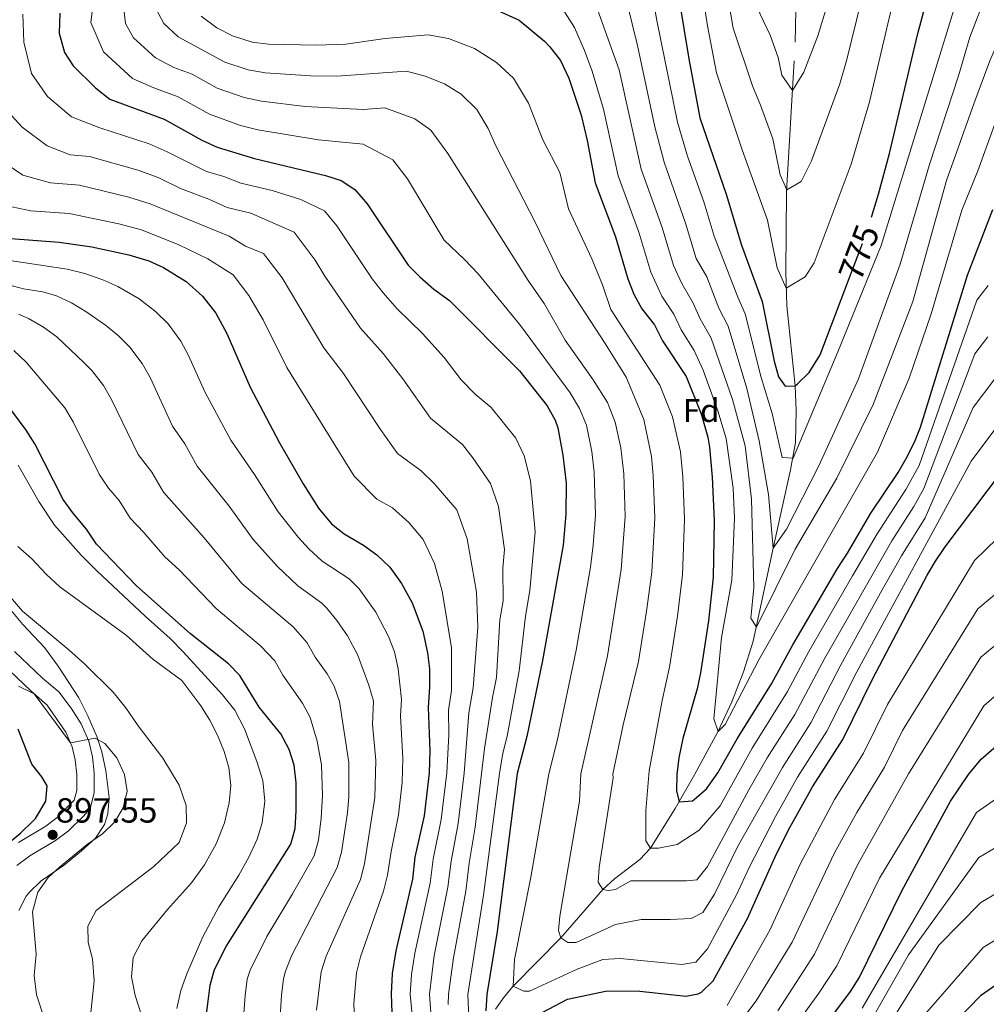
# Model space of a CAD drawing. Extents: x 559618 to 566467, y 747406 to 752095.
# Drawn here: x 561031 to 561328, y 750551 to 750854 of the extents above; entities that cross this region are included whole.
import ezdxf
from ezdxf.enums import TextEntityAlignment as Align

# ---------------------------------------------------------------- set-up
doc = ezdxf.new("R2010")
doc.units = 0
doc.header["$MEASUREMENT"] = 0
doc.linetypes.add('DGN Style 3', pattern=[56.331968, 40.23712, -16.094848])
doc.linetypes.add('DGN Style 5', pattern=[28.165984, 12.071136, -16.094848])
for name, color, linetype in [('Nivel 11', 7, 'Continuous'), ('Nivel 21', 7, 'Continuous'), ('Nivel 22', 7, 'Continuous'), ('Nivel 35', 7, 'Continuous'), ('Nivel 37', 7, 'Continuous'), ('Nivel 4', 7, 'Continuous'), ('Nivel 41', 7, 'Continuous'), ('Nivel 5', 7, 'Continuous'), ('Nivel 57', 7, 'Continuous'), ('Nivel 7', 7, 'Continuous')]:
    doc.layers.add(name, color=color, linetype=linetype)
doc.styles.add('Style-arial', font='arial.shx', dxfattribs={"bigfont": 'arialbig.shx'})
doc.styles.add('Style-ariali', font='ariali.shx', dxfattribs={"bigfont": 'arialibig.shx'})

# ---------------------------------------------------------------- blocks, each defined once
blk = doc.blocks.new('5PATER')
at = {"layer": 'Nivel 7', "linetype": 'Continuous', "lineweight": 0}
h = blk.add_hatch(color=53, dxfattribs=at)
edge = h.paths.add_edge_path()
edge.add_ellipse((0, 0), major_axis=(-1.1, -1.11), ratio=0.999422, start_angle=0, end_angle=360)

msp = doc.modelspace()

# ---------------------------------------------------------------- linework, layer by layer
at = {"layer": 'Nivel 11', "color": 142, "linetype": 'DGN Style 3', "lineweight": 13}
msp.add_polyline3d([(561177.038, 750549.914, 822.999), (561179.806, 750553.797, 821.216), (561182.518, 750556.933, 820), (561197.17, 750571.807, 815), (561210.036, 750586.682, 810), (561213.636, 750589.955, 808.758), (561221.45, 750595.886, 806.254), (561224.688, 750599.325, 805), (561232.302, 750611.477, 800.664), (561238.364, 750622.032, 797.745), (561245.394, 750635.029, 795.031), (561249.712, 750644.277, 793.523), (561253.319, 750653.526, 792.204), (561256.209, 750662.947, 790.759), (561262.401, 750691.521, 785), (561267.768, 750715.545, 780.678), (561269.244, 750723.96, 778.953), (561269.477, 750733.713, 776.579), (561269.121, 750741.361, 775), (561266.625, 750765.905, 770.907), (561266.254, 750776.307, 769.182), (561266.543, 750800.973, 765.096), (561269.14, 750846.847, 757.716), (561269.407, 750856.731, 756.194)], dxfattribs=at)
at = {"layer": 'Nivel 21', "color": 7, "linetype": 'Continuous', "lineweight": 0}
msp.add_polyline3d([(561029.955, 750594.01, 898.402), (561033.947, 750596.957, 897.848), (561041.841, 750601.681, 897.55), (561045.858, 750604.652, 897.413), (561050.478, 750609.141, 897.095), (561052.481, 750611.521, 896.89), (561053.742, 750616.362, 896.669), (561053.721, 750622.481, 896.11), (561053.161, 750627.361, 895.93), (561052.064, 750632.169, 895.07), (561049.736, 750637.496, 894.587), (561046.681, 750642.321, 894.31), (561042.881, 750647.361, 894.13), (561037.801, 750651.601, 893.59), (561029.281, 750659.761, 892.63)], dxfattribs=at)
at = {"layer": 'Nivel 21', "color": 7, "linetype": 'DGN Style 3', "lineweight": 0}
msp.add_polyline3d([(561030.457, 750601.052, 897.879), (561038.877, 750606.126, 897.55), (561042.396, 750608.729, 897.413), (561047.621, 750614.033, 896.89), (561048.403, 750617.036, 896.669), (561048.397, 750622.007, 896.125), (561047.893, 750626.46, 895.93), (561046.973, 750630.492, 895.07), (561045.009, 750634.985, 894.587), (561039.319, 750643.303, 894.161), (561034.241, 750647.621, 893.59), (561025.524, 750655.97, 892.63)], dxfattribs=at)
at = {"layer": 'Nivel 22', "color": 30, "linetype": 'DGN Style 5', "lineweight": 30, "elevation": 775, "flags": 128}
msp.add_lwpolyline([(561285.556, 750773.805), (561291.201, 750788.721), (561292.592, 750793.154)], dxfattribs=at)
at = {"layer": 'Nivel 35', "color": 92, "linetype": 'DGN Style 3', "lineweight": 0}
msp.add_polyline3d([(561030.561, 750580.161, 899.11), (561032.857, 750584.598, 898.982), (561033.841, 750585.841, 898.93), (561037.454, 750589.306, 898.744), (561044.601, 750594.241, 898.45), (561049.881, 750598.481, 898.21), (561054.121, 750602.401, 897.97), (561056.94, 750606.593, 897.557), (561057.961, 750609.921, 897.19), (561058.311, 750614.896, 896.631), (561057.361, 750623.121, 895.81), (561056.081, 750628.881, 895.21), (561054.525, 750633.601, 894.669), (561051.801, 750640.001, 894.01), (561049.001, 750645.521, 893.65), (561042.68, 750655.283, 893.317), (561038.467, 750661.002, 892.664), (561031.801, 750668.081, 891.85), (561026.721, 750674.161, 891.19)], dxfattribs=at)
at = {"layer": 'Nivel 4', "color": 30, "linetype": 'Continuous', "lineweight": 30, "flags": 128}
for points, elevation in [([(561229.076, 750890.146), (561229.321, 750889.041), (561231.921, 750869.841), (561236.493, 750841.768), (561239.881, 750823.681), (561247.961, 750800.161), (561252.719, 750784.551), (561259.001, 750767.201), (561262.731, 750748.898), (561264.081, 750744.081), (561266.121, 750741.201), (561269.121, 750741.361), (561269.906, 750741.936), (561273.481, 750745.441), (561276.881, 750750.881), (561285.556, 750773.805)], 775), ([(561292.592, 750793.154), (561294.812, 750800.226), (561298.201, 750812.721), (561306.775, 750849.163), (561314.241, 750877.121), (561316.761, 750882.801), (561321.15, 750890.964)], 775), ([(561174.601, 750858.081), (561184.374, 750853.684), (561192.081, 750847.201), (561193.807, 750845.476), (561197.019, 750841.298), (561199.578, 750835.821), (561203.361, 750824.481), (561205.281, 750816.721), (561207.65, 750803.645), (561213.921, 750787.121), (561217.773, 750774.193), (561219.561, 750769.521), (561222.081, 750764.961), (561225.961, 750760.081), (561228.361, 750755.201), (561235.616, 750744.239), (561240.321, 750732.721), (561242.321, 750725.601), (561242.858, 750722.489), (561243.692, 750713.313), (561244.241, 750700.001), (561243.961, 750682.481), (561242.524, 750669.114), (561240.052, 750653.209), (561239.001, 750648.321), (561234.665, 750633.049), (561233.41, 750627.122), (561232.781, 750621.962), (561232.721, 750616.961), (561233.521, 750613.601), (561237.601, 750613.841), (561238.156, 750614.25), (561241.881, 750617.601), (561245.441, 750622.481), (561251.361, 750632.961), (561261.881, 750649.761), (561268.481, 750661.761), (561282.161, 750685.201), (561285.281, 750689.921), (561292.405, 750702.256), (561300.776, 750714.732), (561303.321, 750719.041), (561305.81, 750723.989), (561307.641, 750728.641), (561322.081, 750775.281), (561329.921, 750795.521)], 800), ([(561043.212, 750855.798), (561042.962, 750849.692), (561044.571, 750843.751), (561047.321, 750839.601), (561054.176, 750832.898), (561058.543, 750829.389), (561075.281, 750823.201), (561086.82, 750816.736), (561091.523, 750814.581), (561102.977, 750811.165), (561124.797, 750805.921), (561129.659, 750804.363), (561133.881, 750801.681), (561137.601, 750797.201), (561150.27, 750778.362), (561153.801, 750774.801), (561158.161, 750771.041), (561162.956, 750767.547), (561184.476, 750745.925), (561192.973, 750735.152), (561195.441, 750730.801), (561196.183, 750728.419), (561197.772, 750720.071), (561198.767, 750711.397), (561198.685, 750701.952), (561197.833, 750692.388), (561191.481, 750656.961), (561186.704, 750633.597), (561183.681, 750622.241), (561177.59, 750573.732), (561174.418, 750554.351), (561174.081, 750549.361)], 825), ([(561028.161, 750786.561), (561042.968, 750785.417), (561052.961, 750784.001), (561064.406, 750781.582), (561070.502, 750779.693), (561075.081, 750777.681), (561081.992, 750773.399), (561087.042, 750768.913), (561091.154, 750763.612), (561094.546, 750757.437), (561101.681, 750740.961), (561110.681, 750723.841), (561117.921, 750711.201), (561122.716, 750703.756), (561126.634, 750698.988), (561130.521, 750695.841), (561136.481, 750692.401), (561140.561, 750689.441), (561144.561, 750685.601), (561148.201, 750680.641), (561151.441, 750674.721), (561154.712, 750665.99), (561156.161, 750659.361), (561156.761, 750654.401), (561156.801, 750648.801), (561156.361, 750642.561), (561156.881, 750629.281), (561156.681, 750622.481), (561155.121, 750609.281), (561152.321, 750596.561), (561151.518, 750589.861), (561146.396, 750567.813), (561145.311, 750560.829), (561144.96, 750554.601), (561145.22, 750548.745)], 850), ([(561087.635, 750543.561), (561088.929, 750553.998), (561089.401, 750557.281), (561090.721, 750562.1), (561094.241, 750569.121), (561114.161, 750600.561), (561115.519, 750605.377), (561115.828, 750610.835), (561115.761, 750619.361), (561115.161, 750624.881), (561113.703, 750629.66), (561111.1, 750634.458), (561104.401, 750642.641), (561098.441, 750652.321), (561094.965, 750655.921), (561083.361, 750665.201), (561066.601, 750680.001), (561054.441, 750692.721), (561051.361, 750697.361), (561047.121, 750702.321), (561044.218, 750706.398), (561035.441, 750723.521), (561032.789, 750727.761), (561026.335, 750736.381)], 875), ([(561185.801, 750545.921), (561199.206, 750552.928), (561211.361, 750555.521), (561221.441, 750555.441), (561235.521, 750553.921), (561239.361, 750554.561), (561240.358, 750555.075), (561243.921, 750558.561), (561254.487, 750577.77), (561263.441, 750597.601), (561267.521, 750605.681), (561274.47, 750618.216), (561283.841, 750632.721), (561293.046, 750651.488), (561309.757, 750683.18), (561312.241, 750687.521), (561315.281, 750691.921), (561332.568, 750714.844)], 825), ([(561021.406, 750596.097), (561031.201, 750604.081), (561034.802, 750607.527), (561035.681, 750608.481), (561038.881, 750613.761), (561039.281, 750618.481), (561037.641, 750621.201), (561034.573, 750625.161), (561030.321, 750635.841)], 900), ([(561269.172, 750532.644), (561286.153, 750555.277), (561288.801, 750559.521), (561301.951, 750586.258), (561316.881, 750613.761), (561322.481, 750622.001), (561326.321, 750626.641), (561338.862, 750637.495)], 850), ([(561332.201, 750558.161), (561326.081, 750554.001), (561318.801, 750546.561)], 875)]:
    msp.add_lwpolyline(points, dxfattribs=dict(at, elevation=elevation))
at = {"layer": 'Nivel 5', "color": 30, "linetype": 'Continuous', "lineweight": 0, "flags": 128}
for points, elevation in [([(561310.522, 750890.87), (561301.211, 750866.521), (561298.868, 750857.746), (561292.009, 750828.593), (561286.409, 750809.393), (561274.953, 750779.121), (561272.233, 750774.769), (561266.345, 750771.377), (561263.633, 750777.534), (561260.649, 750792.177), (561252.906, 750813.773), (561244.969, 750837.425), (561242.258, 750851.894), (561236.262, 750890.21)], 770), ([(561299.891, 750890.775), (561297.372, 750884.003), (561292.718, 750872.911), (561285.031, 750841.569), (561282.884, 750834.105), (561274.184, 750810.424), (561270.985, 750804.097), (561266.569, 750801.553), (561264.535, 750806.171), (561262.297, 750817.153), (561258.527, 750827.563), (561256.01, 750833.43), (561250.057, 750851.169), (561243.399, 750890.273)], 765), ([(561288.784, 750890.677), (561287.622, 750887.569), (561284.226, 750879.301), (561279.625, 750860.337), (561276.117, 750848.866), (561271.869, 750837.643), (561268.307, 750832.023), (561265.037, 750836.767), (561263.945, 750842.129), (561261.432, 750849.069), (561258.377, 750855.505), (561254.776, 750866.878), (561250.561, 750890.337)], 760), ([(561221.873, 750880.673), (561226.668, 750853.517), (561232.961, 750822.289), (561235.999, 750812.206), (561241.153, 750797.553), (561244.277, 750787.263), (561251.51, 750768.561), (561253.772, 750763.442), (561258.735, 750743.927), (561262.121, 750732.881), (561265.201, 750719.361), (561268.521, 750719.121), (561282.321, 750751.761), (561295.601, 750784.401), (561321.569, 750868.91)], 780), ([(561203.592, 750870.404), (561215.028, 750838.425), (561221.824, 750807.925), (561228.273, 750789.919), (561231.751, 750778.336), (561234.336, 750772.797), (561237.815, 750766.689), (561239.935, 750761.881), (561243.314, 750755.925), (561249.869, 750737.108), (561253.841, 750722.881), (561255.761, 750706.481), (561256.481, 750679.361), (561255.561, 750670.001), (561257.241, 750667.201), (561269.121, 750691.201), (561282.001, 750712.961), (561293.121, 750735.601), (561305.281, 750767.201), (561315.681, 750804.401), (561324.071, 750827.896), (561328.959, 750841.143), (561339.176, 750864.449)], 790), ([(561215.743, 750865.942), (561220.746, 750845.862), (561226.041, 750820.897), (561228.912, 750810.066), (561235.45, 750791.318), (561238.74, 750780.407), (561242.015, 750774.763), (561245.723, 750765.221), (561248.543, 750759.683), (561254.302, 750740.518), (561258.121, 750724.481), (561260.961, 750707.921), (561262.401, 750691.521), (561266.521, 750697.361), (561276.441, 750716.801), (561288.601, 750743.521), (561301.401, 750778.721), (561310.401, 750809.281), (561319.361, 750836.561), (561322.82, 750848.403), (561326.91, 750859.053)], 785), ([(561053.795, 750862.134), (561052.69, 750852.928), (561056.577, 750843.921), (561065.554, 750835.751), (561072.049, 750832.902), (561079.553, 750830.129), (561089.166, 750824.749), (561098.663, 750821.332), (561104.069, 750819.94), (561122.708, 750816.871), (561136.346, 750815.554), (561145.521, 750810.785), (561149.996, 750804.925), (561161.272, 750786.033), (561167.585, 750780.177), (561171.716, 750775.75), (561184.721, 750759.833), (561200.05, 750739.161), (561202.924, 750734.322), (561205.01, 750729.279), (561206.681, 750721.177), (561207.401, 750714.776), (561207.796, 750701.561), (561207.09, 750692.406), (561206.212, 750685.688), (561201.9, 750660.147), (561196.045, 750632.302), (561193.501, 750622.185), (561187.879, 750590.4), (561182.876, 750565.114), (561182.518, 750556.933), (561185.735, 750555.445), (561187.521, 750555.445), (561202.174, 750562.139), (561210.036, 750565.114), (561215.396, 750565.486), (561234.337, 750563.626), (561238.625, 750564.37), (561242.199, 750568.461), (561251.109, 750584.984), (561255.091, 750593.638), (561263.105, 750609.041), (561269.848, 750621.165), (561278.918, 750635.281), (561288.133, 750653.542), (561323.25, 750718.22), (561331.157, 750728.703)], 820), ([(561062.568, 750859.828), (561063.383, 750852.6), (561065.833, 750848.241), (561072.566, 750842.113), (561078.197, 750839.137), (561083.825, 750837.057), (561091.512, 750832.763), (561099.867, 750829.854), (561105.162, 750828.715), (561118.579, 750827.1), (561136.407, 750826.18), (561143.033, 750826.745), (561152.254, 750823.302), (561157.161, 750819.889), (561162.391, 750812.649), (561187.153, 750773.721), (561192.021, 750766.655), (561198.51, 750755.363), (561207.128, 750743.171), (561211.511, 750736.176), (561213.838, 750730.139), (561215.591, 750722.283), (561216.478, 750714.304), (561216.907, 750701.171), (561215.649, 750684.886), (561211.438, 750658.412), (561203.321, 750622.129), (561202.888, 750613.827), (561196.813, 750578.501), (561196.456, 750574.038), (561197.17, 750571.807), (561199.315, 750570.32), (561201.816, 750570.32), (561213.967, 750575.898), (561221.829, 750577.385), (561230.763, 750577.385), (561237.196, 750577.757), (561240.77, 750579.616), (561244.343, 750585.194), (561251.4, 750599.748), (561265.226, 750624.114), (561273.995, 750637.841), (561283.22, 750655.597), (561295.919, 750678.68), (561301.815, 750689.078), (561309.126, 750700.785), (561323.816, 750734.701), (561330.499, 750743.435)], 815), ([(561196.155, 750859.551), (561201.295, 750851.339), (561204.431, 750844.352), (561206.8, 750837.997), (561210.296, 750826.286), (561214.737, 750805.785), (561221.097, 750788.52), (561224.762, 750776.264), (561228.208, 750768.879), (561231.888, 750763.385), (561234.148, 750758.541), (561238.085, 750752.166), (561240.839, 750746.15), (561245.436, 750733.699), (561247.921, 750725.121), (561250.121, 750709.921), (561250.481, 750700.721), (561249.721, 750681.601), (561246.481, 750664.001), (561244.161, 750639.041), (561245.481, 750635.201), (561247.681, 750637.361), (561258.041, 750657.201), (561294.481, 750720.961), (561304.201, 750743.681), (561311.001, 750763.441), (561320.401, 750795.281), (561325.322, 750807.389), (561331.281, 750823.75)], 795), ([(561072.79, 750857.025), (561075.089, 750852.561), (561079.577, 750848.476), (561093.859, 750840.776), (561101.072, 750838.376), (561106.255, 750837.49), (561120.332, 750836.521), (561128.254, 750836.436), (561149.72, 750837.937), (561155.451, 750836.419), (561161.44, 750834.113), (561166.504, 750830.923), (561171.324, 750826.166), (561174.787, 750820.373), (561177.162, 750815.056), (561189.298, 750791.57), (561197.16, 750775.208), (561210.74, 750754.384), (561217.173, 750743.972), (561222.665, 750731), (561225.044, 750719.593), (561225.555, 750713.832), (561226.018, 750700.781), (561225.086, 750684.084), (561223.518, 750672.127), (561220.976, 750656.678), (561216.281, 750637.187), (561213.141, 750622.073), (561213.252, 750620.893), (561208.964, 750593.375), (561208.606, 750588.913), (561210.036, 750586.682), (561211.823, 750586.31), (561213.967, 750586.682), (561218.613, 750589.285), (561235.767, 750589.285), (561238.983, 750589.657), (561242.199, 750593.747), (561254.947, 750617.282), (561260.604, 750627.063), (561269.072, 750640.402), (561278.307, 750657.651), (561298.838, 750693.764), (561305.664, 750704.285), (561308.684, 750709.839), (561324.381, 750751.181), (561328.335, 750756.423)], 810), ([(561031.802, 750855.471), (561032.095, 750846.896), (561034.433, 750837.305), (561039.433, 750830.209), (561046.733, 750823.95), (561055.428, 750820.594), (561070.599, 750815.606), (561076.195, 750813.206), (561088.234, 750807.201), (561093.564, 750805.61), (561098.78, 750803.611), (561108.456, 750801.285), (561117.246, 750798.519), (561124.513, 750795.127), (561128.311, 750790.483), (561139.125, 750774.177), (561142.582, 750769.868), (561146.865, 750765.025), (561154.677, 750757.453), (561161.251, 750750.013), (561166.48, 750743.16), (561170.862, 750738.742), (561175.693, 750734.628), (561183.29, 750725.241), (561185.858, 750719.855), (561187.857, 750712.185), (561189.236, 750696.505), (561187.656, 750678.452), (561186.244, 750670.578), (561184.318, 750653.813), (561180.7, 750633.733), (561179.31, 750628.513), (561178.281, 750622.289), (561173.371, 750584.895), (561168.526, 750554.401), (561168.936, 750544.661)], 830), ([(561086.589, 750854.838), (561091.431, 750851.259), (561096.205, 750848.79), (561102.276, 750846.898), (561107.348, 750846.265), (561122.085, 750845.943), (561131.027, 750846.218), (561143.155, 750847.997), (561156.407, 750849.128), (561162.641, 750847.999), (561170.627, 750844.924), (561177.379, 750840.671), (561182.565, 750835.821), (561187.182, 750828.097), (561191.626, 750816.916), (561196.816, 750806.886), (561199.488, 750795.644), (561206.621, 750780.299), (561209.971, 750772.372), (561212.544, 750764.801), (561227.581, 750741.551), (561231.493, 750731.86), (561233.951, 750721.041), (561234.632, 750713.36), (561235.129, 750700.391), (561234.523, 750683.282), (561233.021, 750670.62), (561230.514, 750654.943), (561228.262, 750644.692), (561224.331, 750623.124), (561223.259, 750610.853), (561223.259, 750601.556), (561224.688, 750599.325), (561227.19, 750599.325), (561232.908, 750600.44), (561239.698, 750604.903), (561246.13, 750612.34), (561255.982, 750630.012), (561266.792, 750647.412), (561273.394, 750659.706), (561286.747, 750683.027), (561294.371, 750695.845), (561303.22, 750709.508), (561307.247, 750716.914), (561324.947, 750767.662), (561328.458, 750772.13)], 805), ([(561027.232, 750825.57), (561031.546, 750820.817), (561039.29, 750815.003), (561046.39, 750812.257), (561052.313, 750811.8), (561067.503, 750807.427), (561073.552, 750805.205), (561080.292, 750801.918), (561088.943, 750798.628), (561094.583, 750796.058), (561101.84, 750794.313), (561115.145, 750788.573), (561121.601, 750779.93), (561124.631, 750774.97), (561135.569, 750759.009), (561142.514, 750751.263), (561148.608, 750743.47), (561157.106, 750731.402), (561166.91, 750723.331), (561170.15, 750719.222), (561175.534, 750711.291), (561177.943, 750704.299), (561179.787, 750691.059), (561179.276, 750685.321), (561179.42, 750675.336), (561178.361, 750669.431), (561177.384, 750651.784), (561176.129, 750645.632), (561173.654, 750629.954), (561170.844, 750605.811), (561168.977, 750594.77), (561167.908, 750586.136), (561164.178, 750565.656), (561162.634, 750554.451), (561162.503, 750551.355)], 835), ([(561023.659, 750811.425), (561031.847, 750806.055), (561040.313, 750803.692), (561049.198, 750803.005), (561064.406, 750799.248), (561070.909, 750797.205), (561095.224, 750787.342), (561100.199, 750784.183), (561105.777, 750782.02), (561111.452, 750774.49), (561124.273, 750752.993), (561130.352, 750745.072), (561141.721, 750727.925), (561146.948, 750720.597), (561154.267, 750715.227), (561158.254, 750711.298), (561165.185, 750703.26), (561168.401, 750694.335), (561171.26, 750677.974), (561171.618, 750667.19), (561170.188, 750648.597), (561168.898, 750640.934), (561167.481, 750622.385), (561165.603, 750606.967), (561163.425, 750595.367), (561162.444, 750587.378), (561158.25, 750566.375), (561156.743, 750554.501), (561157.353, 750546.049)], 840), ([(561024.404, 750797.108), (561034.237, 750795.126), (561046.083, 750794.211), (561061.31, 750791.069), (561068.266, 750789.204), (561079.701, 750784.663), (561088.608, 750780.37), (561096.409, 750775.466), (561101.303, 750769.051), (561105.69, 750761.622), (561112.977, 750746.977), (561133.657, 750713.607), (561140.606, 750706.566), (561145.374, 750703.814), (561150.424, 750699.368), (561154.885, 750694.164), (561158.314, 750686.792), (561160.719, 750678.254), (561163.577, 750660.849), (561163.516, 750647.725), (561162.629, 750641.747), (561162.688, 750634.141), (561162.081, 750622.433), (561160.362, 750608.124), (561157.873, 750595.964), (561156.981, 750588.619), (561152.323, 750567.094), (561151.293, 750560.52), (561150.851, 750554.551), (561151.777, 750544.945)], 845), ([(561018.877, 750781.123), (561045.465, 750777.121), (561050.824, 750775.867), (561056.395, 750773.903), (561060.949, 750771.844), (561067.528, 750768.033), (561072.617, 750764.175), (561076.438, 750760.407), (561080.344, 750755.045), (561082.725, 750750.653), (561087.686, 750739.498), (561095.709, 750724.697), (561102.968, 750714.098), (561110.259, 750702.662), (561116.384, 750694.813), (561119.731, 750691.244), (561123.791, 750687.534), (561132.137, 750682.017), (561135.179, 750678.939), (561140.305, 750671.806), (561144.217, 750664.356), (561145.989, 750659.683), (561147.148, 750654.38), (561148.181, 750644.972), (561147.829, 750639.98), (561148.563, 750626.858), (561148.372, 750619.532), (561147.262, 750609.591), (561144.96, 750598.324), (561143.87, 750591.014), (561142.688, 750586.156), (561135.539, 750565.96), (561134.393, 750561.083), (561133.578, 750551.662), (561133.682, 750546.663)], 855), ([(561122.086, 750549.571), (561123.475, 750561.337), (561124.975, 750566.122), (561135.556, 750589.757), (561136.821, 750594.57), (561140.013, 750614.871), (561140.251, 750626.233), (561139.297, 750637.4), (561139.537, 750644.504), (561138.136, 750649.399), (561134.661, 750658.77), (561131.614, 750664.534), (561128.297, 750669.313), (561125.135, 750673.193), (561123.713, 750674.593), (561116.298, 750679.873), (561110.053, 750685.87), (561102.597, 750694.124), (561095.255, 750704.356), (561085.392, 750716.703), (561081.553, 750723.521), (561077.783, 750728.915), (561070.904, 750743.87), (561068.483, 750748.238), (561064.707, 750753.202), (561061.112, 750756.744), (561057.251, 750759.919), (561051.476, 750764.003), (561046.74, 750766.869), (561042.178, 750768.975), (561037.969, 750770.241), (561031.973, 750771.09), (561019.569, 750774.401)], 860), ([(561110.606, 750542.5), (561111.341, 750554.239), (561111.941, 750559.199), (561112.557, 750561.591), (561114.343, 750566.286), (561128.424, 750593.358), (561129.739, 750598.157), (561131.545, 750610.213), (561131.98, 750615.204), (561131.948, 750625.604), (561129.124, 750644.419), (561127.455, 750649.13), (561125.335, 750652.884), (561121.643, 750658.027), (561119.19, 750662.382), (561114.904, 750667.28), (561099.103, 750680.623), (561087.542, 750694.613), (561075.075, 750708.709), (561071.489, 750714.801), (561067.203, 750720.223), (561059.083, 750737.087), (561056.6, 750741.423), (561053.009, 750746.018), (561050.672, 750748.417), (561042.217, 750756.405), (561038.174, 750759.346), (561033.565, 750762.041), (561030.473, 750763.361)], 865), ([(561099.067, 750540.416), (561100.135, 750554.118), (561100.743, 750559.12), (561101.639, 750561.845), (561106.812, 750572.237), (561114.72, 750585.284), (561121.292, 750596.959), (561122.634, 750601.765), (561123.517, 750608.573), (561123.924, 750615.522), (561123.607, 750624.972), (561122.234, 750632.24), (561120.112, 750639.438), (561117.772, 750643.861), (561111.711, 750652.462), (561109.261, 750656.833), (561104.821, 750661.49), (561091.232, 750672.912), (561079.829, 750684.871), (561075.417, 750688.769), (561068.957, 750696.321), (561064.758, 750700.715), (561061.425, 750706.081), (561058.16, 750709.869), (561055.307, 750714.248), (561047.262, 750730.304), (561044.701, 750734.598), (561032.789, 750748.643), (561029.074, 750752.157)], 870), ([(561030.321, 750716.961), (561036.721, 750705.841), (561041.561, 750698.561), (561049.721, 750689.361), (561054.521, 750684.561), (561069.401, 750670.561), (561077.081, 750663.761), (561081.041, 750659.681), (561093.161, 750646.401), (561096.961, 750641.761), (561099.881, 750636.001), (561103.681, 750626.001), (561105.521, 750620.161), (561106.161, 750613.761), (561105.401, 750607.121), (561103.841, 750602.081), (561101.241, 750596.561), (561098.161, 750591.041), (561092.081, 750581.361), (561087.081, 750572.161), (561082.161, 750560.721), (561080.361, 750555.601), (561079.161, 750550.081)], 880), ([(561248.272, 750550.983), (561261.349, 750574.12), (561270.701, 750594.435), (561281.283, 750614.251), (561290.211, 750628.492), (561297.575, 750643.505), (561324.301, 750687.733), (561334.765, 750697.822)], 830), ([(561030.241, 750692.001), (561034.601, 750688.241), (561038.961, 750683.521), (561043.201, 750679.601), (561063.521, 750664.721), (561071.721, 750657.361), (561080.681, 750650.801), (561086.481, 750643.041), (561089.241, 750638.641), (561091.641, 750634.001), (561093.641, 750629.041), (561095.161, 750624.161), (561095.761, 750618.561), (561095.201, 750613.281), (561093.761, 750607.121), (561091.201, 750600.721), (561087.601, 750594.241), (561083.641, 750588.721), (561076.241, 750580.481), (561068.361, 750570.881), (561065.761, 750565.761), (561065.161, 750559.841), (561066.281, 750554.081), (561069.241, 750545.201)], 885), ([(561246.843, 750538.712), (561257.212, 750552.447), (561268.212, 750570.47), (561281.293, 750597.911), (561288.097, 750610.287), (561296.582, 750624.263), (561302.105, 750635.523), (561325.255, 750672.848), (561341.754, 750686.618)], 835), ([(561027.961, 750676.401), (561031.721, 750672.081), (561045.961, 750660.241), (561050.881, 750655.841), (561059.561, 750647.201), (561063.481, 750642.401), (561067.281, 750636.881), (561074.841, 750626.961), (561079.881, 750618.641), (561082.001, 750612.401), (561082.081, 750607.121), (561079.801, 750601.121), (561072.081, 750593.681), (561054.321, 750580.241), (561051.761, 750575.361), (561051.921, 750570.321), (561053.241, 750565.361), (561053.761, 750558.641), (561052.601, 750547.841)], 890), ([(561263.858, 750549.391), (561275.075, 750566.82), (561288.179, 750594.027), (561303.993, 750622.154), (561326.208, 750657.964), (561336.627, 750666.577)], 840), ([(561030.481, 750649.121), (561035.241, 750646.721), (561046.456, 750631.673), (561054.081, 750633.121), (561057.041, 750631.441), (561060.641, 750627.121), (561063.081, 750622.001), (561063.841, 750616.881), (561062.641, 750611.761), (561060.121, 750607.441), (561056.241, 750603.761), (561051.641, 750600.561), (561043.041, 750593.521), (561039.561, 750590.321), (561036.361, 750585.841), (561034.801, 750579.761), (561035.921, 750566.801), (561035.281, 750560.241), (561035.961, 750554.321), (561038.681, 750546.241)], 895), ([(561264.121, 750537.827), (561276.455, 750554.823), (561281.938, 750563.17), (561295.065, 750590.142), (561327.162, 750643.079), (561335.759, 750650.519)], 845), ([(561289.72, 750550.235), (561324.87, 750610.254), (561335.393, 750617.658)], 855), ([(561339.516, 750604.661), (561325.559, 750596.453), (561304.014, 750566.597), (561276.854, 750518.999)], 860), ([(561335.993, 750588.381), (561326.248, 750582.652), (561313.306, 750569.572), (561294.723, 750539.823)], 865), ([(561334.101, 750573.258), (561326.937, 750568.851), (561306.159, 750545.029), (561290.434, 750520.486), (561268.942, 750474.921), (561262.817, 750463.393), (561259.605, 750456.065), (561255.857, 750448.785)], 870)]:
    msp.add_lwpolyline(points, dxfattribs=dict(at, elevation=elevation))
at = {"layer": 'Nivel 57', "color": 92, "linetype": 'DGN Style 3', "lineweight": 0}
msp.add_polyline3d([(561026.721, 750674.161, 891.19), (561031.801, 750668.081, 891.85), (561038.467, 750661.002, 892.664), (561042.68, 750655.283, 893.317), (561049.001, 750645.521, 893.65), (561051.801, 750640.001, 894.01), (561054.525, 750633.601, 894.669), (561056.081, 750628.881, 895.21), (561057.361, 750623.121, 895.81), (561058.311, 750614.896, 896.631), (561057.961, 750609.921, 897.19), (561056.94, 750606.593, 897.557), (561054.121, 750602.401, 897.97), (561049.881, 750598.481, 898.21), (561044.601, 750594.241, 898.45), (561037.454, 750589.306, 898.744), (561033.841, 750585.841, 898.93), (561032.857, 750584.598, 898.982), (561030.561, 750580.161, 899.11)], dxfattribs=at)

# ---------------------------------------------------------------- block references
at = {"layer": 'Nivel 7', "color": 53, "linetype": 'Continuous', "lineweight": 0}
msp.add_blockref('5PATER', (561040.961, 750603.441, 897.55), dxfattribs=at)

# ---------------------------------------------------------------- texts
at = {"layer": 'Nivel 37', "color": 92, "linetype": 'Continuous', "lineweight": 0, "style": 'Style-arial'}
msp.add_text('Fd', height=7, dxfattribs=at).set_placement((561240.269, 750733.751, 799.694), align=Align.MIDDLE_CENTER)
at = {"layer": 'Nivel 41', "color": 7, "linetype": 'Continuous', "lineweight": 0, "style": 'Style-ariali'}
msp.add_text('775', height=7.5, rotation=69.27158, dxfattribs=at).set_placement((561288.756, 750782.261, 775), align=Align.MIDDLE_CENTER)
at = {"layer": 'Nivel 41', "color": 7, "linetype": 'Continuous', "lineweight": 0, "style": 'Style-arial'}
msp.add_text('897.55', height=7.5, dxfattribs=at).set_placement((561041.922, 750607.191, 897.55))

doc.saveas('drawing.dxf')
